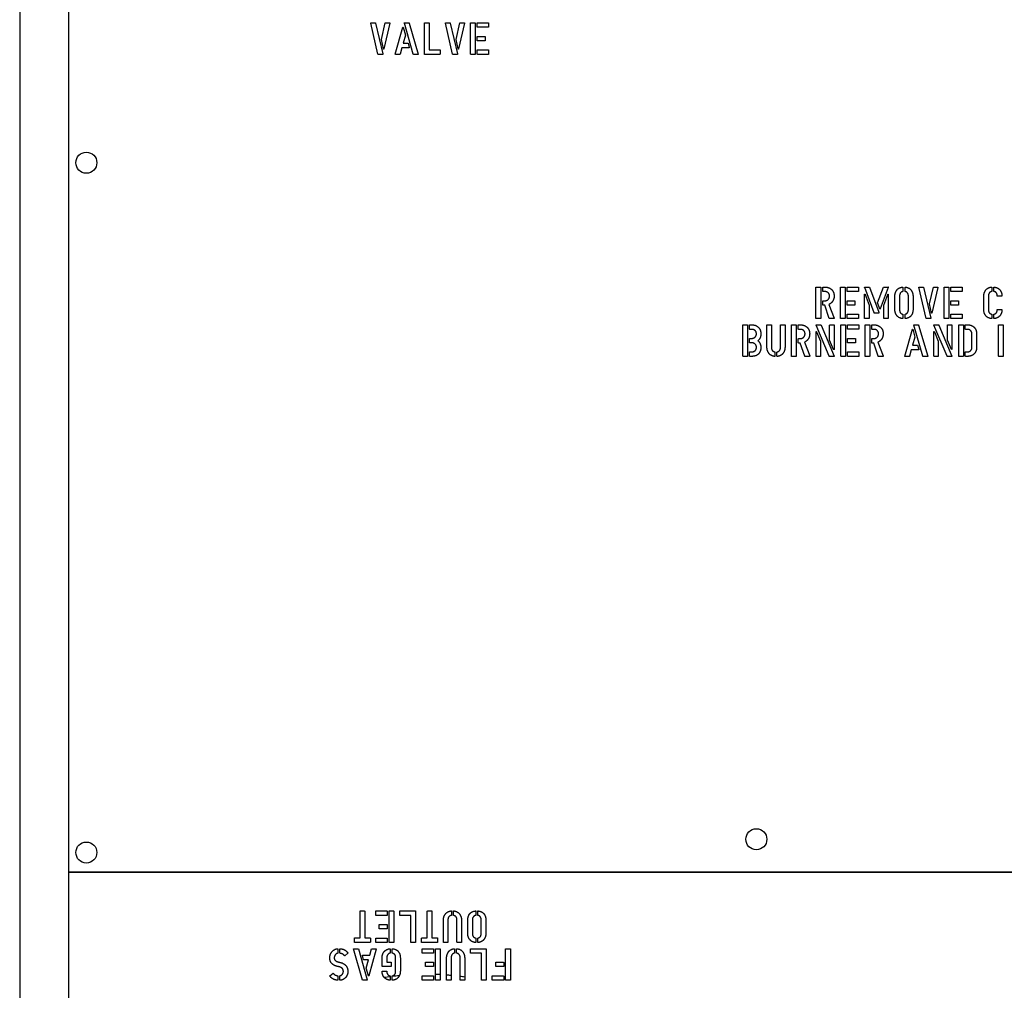
# Model space of a CAD drawing. Units: inches. Extents: x 8 to 441, y 8 to 282.
# Drawn here: x 137 to 145, y 218 to 225 of the extents above; entities that cross this region are included whole.
import ezdxf

# ---------------------------------------------------------------- set-up
doc = ezdxf.new("R2010")
doc.units = ezdxf.units.IN
doc.header["$LTSCALE"] = 26.315789
doc.header["$MEASUREMENT"] = 0
doc.layers.add('Visible (ANSI)', color=7, linetype='Continuous', lineweight=25)

msp = doc.modelspace()

# ---------------------------------------------------------------- linework, layer by layer
at = {"layer": 'Visible (ANSI)'}
for p, q in [((137.1877, 226.1034), (137.1877, 208.1034)), ((137.5627, 218.687), (137.5627, 225.5309)), ((139.9149, 224.912), (139.8606, 225.1488)), ((139.861, 225.1505), (139.8953, 225.1505)), ((139.8964, 225.1491), (139.9512, 224.9132)), ((139.9416, 225.0233), (139.9707, 225.1496)), ((140.0053, 225.1485), (139.9598, 224.952)), ((139.9718, 225.1505), (140.0029, 225.1505)), ((140.0467, 224.9126), (140.1047, 225.1173)), ((140.1074, 225.1173), (140.1239, 225.0577)), ((140.1835, 224.912), (140.116, 225.1478)), ((140.1171, 225.1505), (140.1503, 225.1505)), ((140.1517, 225.1491), (140.2216, 224.9123)), ((140.2681, 224.9126), (140.2681, 225.1482)), ((140.2701, 225.1505), (140.3017, 225.1505)), ((140.3038, 225.1488), (140.3038, 224.9455)), ((140.4836, 224.912), (140.4293, 225.1488)), ((140.4296, 225.1505), (140.464, 225.1505)), ((140.4651, 225.1491), (140.5199, 224.9132)), ((140.5103, 225.0233), (140.5394, 225.1496)), ((140.574, 225.1485), (140.5285, 224.952)), ((140.5405, 225.1505), (140.5716, 225.1505)), ((140.6203, 224.9126), (140.6203, 225.1482)), ((140.6224, 225.1505), (140.654, 225.1505)), ((140.6561, 225.1488), (140.6561, 224.9129)), ((140.6711, 225.1191), (140.6711, 225.1482)), ((140.6731, 225.1505), (140.755, 225.1505)), ((140.7558, 225.1167), (140.6731, 225.1167)), ((140.7576, 225.1485), (140.7576, 225.1188)), ((139.9569, 224.952), (139.9416, 225.0233)), ((140.1239, 225.0577), (140.1068, 224.9962)), ((140.5256, 224.952), (140.5103, 225.0233)), ((140.6711, 225.0155), (140.6711, 225.0446)), ((140.6731, 225.047), (140.7283, 225.047)), ((140.7291, 225.0132), (140.6731, 225.0132)), ((140.7307, 225.0449), (140.7307, 225.0152)), ((140.0961, 224.9603), (140.0831, 224.9112)), ((140.1517, 224.9603), (140.0961, 224.9603)), ((140.1068, 224.9962), (140.1427, 224.9962)), ((140.1438, 224.9956), (140.1527, 224.9616)), ((140.3038, 224.9455), (140.3854, 224.9455)), ((140.3878, 224.9431), (140.3878, 224.9129)), ((140.6711, 224.9129), (140.6711, 224.9422)), ((140.6731, 224.9445), (140.755, 224.9445)), ((140.7576, 224.9425), (140.7576, 224.9126)), ((139.9501, 224.9105), (139.9161, 224.9105)), ((140.0817, 224.9105), (140.0491, 224.9105)), ((140.2213, 224.9105), (140.1846, 224.9105)), ((140.3854, 224.9105), (140.2704, 224.9105)), ((140.5188, 224.9105), (140.4848, 224.9105)), ((140.6535, 224.9105), (140.6227, 224.9105)), ((140.7558, 224.9105), (140.6731, 224.9105)), ((143.2516, 223.1394), (143.2832, 223.1394)), ((143.2853, 223.1377), (143.2853, 222.9018)), ((143.3035, 223.1394), (143.3171, 223.1394)), ((143.4382, 223.1394), (143.4698, 223.1394)), ((143.4719, 223.1377), (143.4719, 222.9018)), ((143.4889, 223.1394), (143.5708, 223.1394)), ((143.5734, 223.1374), (143.5734, 223.1076)), ((143.6216, 223.1394), (143.6556, 223.1394)), ((143.6576, 223.138), (143.7289, 222.9472)), ((143.719, 223.0205), (143.7632, 223.1377)), ((143.8002, 223.1374), (143.7389, 222.9736)), ((143.7645, 223.1394), (143.7988, 223.1394)), ((143.9114, 223.1374), (143.9114, 223.1075)), ((143.9272, 223.1075), (143.9272, 223.1374)), ((144.0874, 222.9008), (144.0331, 223.1377)), ((144.0334, 223.1394), (144.0677, 223.1394)), ((144.0688, 223.138), (144.1237, 222.9021)), ((144.1141, 223.0122), (144.1432, 223.1385)), ((144.1778, 223.1374), (144.1323, 222.9408)), ((144.1443, 223.1394), (144.1754, 223.1394)), ((144.2262, 223.1394), (144.2578, 223.1394)), ((144.2598, 223.1377), (144.2598, 222.9018)), ((144.2769, 223.1394), (144.3588, 223.1394)), ((144.3613, 223.1374), (144.3613, 223.1077)), ((144.5879, 223.1374), (144.5879, 223.1075)), ((144.6037, 223.1077), (144.6037, 223.1374)), ((143.2496, 222.9015), (143.2496, 223.137)), ((143.3009, 223.1075), (143.3009, 223.137)), ((143.3168, 223.1051), (143.3035, 223.1051)), ((143.4361, 222.9015), (143.4361, 223.137)), ((143.4869, 223.108), (143.4869, 223.137)), ((143.5716, 223.1056), (143.4889, 223.1056)), ((143.6198, 222.9015), (143.6198, 223.0828)), ((143.6926, 222.9426), (143.6202, 223.137)), ((143.6233, 223.0839), (143.6548, 223.0009)), ((143.7653, 223.0009), (143.7968, 223.0839)), ((143.8002, 223.0828), (143.8002, 222.9015)), ((143.85, 222.9718), (143.85, 223.067)), ((143.8858, 223.0687), (143.8858, 222.9701)), ((143.953, 222.9701), (143.953, 223.0688)), ((143.9885, 223.067), (143.9885, 222.9718)), ((144.2241, 222.9015), (144.2241, 223.1371)), ((144.2749, 223.108), (144.2749, 223.1371)), ((144.3596, 223.1056), (144.2769, 223.1056)), ((144.5266, 222.9718), (144.5266, 223.067)), ((144.5623, 223.0688), (144.5623, 222.9701)), ((144.663, 223.0702), (144.6319, 223.0702)), ((143.3009, 223.003), (143.3009, 223.0325)), ((143.3035, 223.0349), (143.3168, 223.0349)), ((143.3161, 223.0006), (143.3035, 223.0006)), ((143.3501, 222.9008), (143.3161, 223.0006)), ((143.3481, 223.0072), (143.3877, 222.9029)), ((143.4869, 223.0044), (143.4869, 223.0335)), ((143.4889, 223.0359), (143.5441, 223.0359)), ((143.5449, 223.002), (143.4889, 223.002)), ((143.5465, 223.0338), (143.5465, 223.0041)), ((143.6548, 223.0009), (143.6548, 222.9018)), ((143.7368, 222.9736), (143.719, 223.0205)), ((143.7653, 222.9018), (143.7653, 223.0009)), ((144.1294, 222.9408), (144.1141, 223.0122)), ((144.2749, 223.0044), (144.2749, 223.0335)), ((144.2769, 223.0359), (144.3321, 223.0359)), ((144.3329, 223.002), (144.2769, 223.002)), ((144.3345, 223.0338), (144.3345, 223.0041)), ((143.4869, 222.9018), (143.4869, 222.931)), ((143.4889, 222.9334), (143.5708, 222.9334)), ((143.5734, 222.9314), (143.5734, 222.9015)), ((143.7261, 222.9413), (143.6935, 222.9413)), ((143.7289, 222.9472), (143.7278, 222.9434)), ((143.9114, 222.9314), (143.9114, 222.9015)), ((143.9272, 222.9015), (143.9272, 222.9314)), ((144.2749, 222.9018), (144.2749, 222.9311)), ((144.2769, 222.9334), (144.3588, 222.9334)), ((144.3613, 222.9314), (144.3613, 222.9015)), ((144.5879, 222.9314), (144.5879, 222.9015)), ((144.6037, 222.9015), (144.6037, 222.9315)), ((144.6319, 222.9693), (144.663, 222.9693)), ((142.6932, 222.614), (142.6932, 222.8496)), ((142.6953, 222.852), (142.7269, 222.852)), ((142.7289, 222.8502), (142.7289, 222.6143)), ((142.744, 222.8194), (142.744, 222.8499)), ((142.746, 222.852), (142.7607, 222.852)), ((142.876, 222.6844), (142.876, 222.8499)), ((142.878, 222.852), (142.9082, 222.852)), ((142.9103, 222.8499), (142.9103, 222.6826)), ((142.9795, 222.6826), (142.9795, 222.8499)), ((142.9816, 222.852), (143.0118, 222.852)), ((143.0138, 222.8499), (143.0138, 222.6844)), ((143.0633, 222.614), (143.0633, 222.8496)), ((143.0654, 222.852), (143.097, 222.852)), ((143.0991, 222.8502), (143.0991, 222.6143)), ((143.1147, 222.82), (143.1147, 222.8496)), ((143.1172, 222.852), (143.1308, 222.852)), ((143.3504, 222.6134), (143.2504, 222.8496)), ((143.2518, 222.852), (143.2856, 222.852)), ((143.2828, 222.8994), (143.2519, 222.8994)), ((143.2877, 222.8505), (143.3879, 222.614)), ((143.3857, 222.8994), (143.3514, 222.8994)), ((143.3536, 222.7361), (143.3536, 222.8493)), ((143.356, 222.852), (143.3847, 222.852)), ((143.3871, 222.8499), (143.3871, 222.6659)), ((143.4693, 222.8994), (143.4385, 222.8994)), ((143.4393, 222.614), (143.4393, 222.8496)), ((143.4413, 222.852), (143.473, 222.852)), ((143.475, 222.8502), (143.475, 222.6143)), ((143.5716, 222.8994), (143.4889, 222.8994)), ((143.49, 222.8205), (143.49, 222.8496)), ((143.4921, 222.852), (143.574, 222.852)), ((143.5765, 222.8499), (143.5765, 222.8202)), ((143.6524, 222.8994), (143.6222, 222.8994)), ((143.6229, 222.614), (143.6228, 222.8496)), ((143.6249, 222.852), (143.6565, 222.852)), ((143.6586, 222.8502), (143.6586, 222.6144)), ((143.6742, 222.82), (143.6742, 222.8496)), ((143.6768, 222.852), (143.6904, 222.852)), ((143.7979, 222.8994), (143.7677, 222.8994)), ((144.0621, 222.6134), (143.9945, 222.8493)), ((143.9957, 222.852), (144.0289, 222.852)), ((144.0303, 222.8506), (144.1002, 222.6137)), ((144.1226, 222.8994), (144.0886, 222.8994)), ((144.2472, 222.6134), (144.1471, 222.8496)), ((144.1485, 222.852), (144.1824, 222.852)), ((144.1844, 222.8506), (144.2847, 222.614)), ((144.2573, 222.8994), (144.2265, 222.8994)), ((144.2504, 222.7361), (144.2504, 222.8493)), ((144.2527, 222.852), (144.2815, 222.852)), ((144.3596, 222.8994), (144.2769, 222.8994)), ((144.2839, 222.8499), (144.2839, 222.6659)), ((144.3361, 222.614), (144.336, 222.8496)), ((144.3381, 222.852), (144.3697, 222.852)), ((144.3718, 222.8503), (144.3718, 222.6144)), ((144.3854, 222.8202), (144.3854, 222.8496)), ((144.3879, 222.852), (144.4032, 222.852)), ((144.6393, 222.6141), (144.6393, 222.8496)), ((144.6413, 222.852), (144.673, 222.852)), ((144.675, 222.8503), (144.675, 222.6144)), ((142.7601, 222.8173), (142.7463, 222.8173)), ((143.1305, 222.8177), (143.1172, 222.8177)), ((143.2504, 222.614), (143.2504, 222.7982)), ((143.2538, 222.7992), (143.284, 222.7279)), ((143.5748, 222.8181), (143.4921, 222.8181)), ((143.69, 222.8177), (143.6768, 222.8177)), ((143.9253, 222.614), (143.9833, 222.8188)), ((143.986, 222.8188), (144.0025, 222.7592)), ((144.1471, 222.614), (144.1471, 222.7982)), ((144.1506, 222.7992), (144.1808, 222.7279)), ((144.4012, 222.8177), (144.3879, 222.8177)), ((144.4366, 222.6803), (144.4369, 222.7835)), ((144.4722, 222.7842), (144.4722, 222.6806)), ((142.744, 222.7176), (142.744, 222.7463)), ((142.7463, 222.7487), (142.7601, 222.7487)), ((142.7598, 222.7152), (142.7463, 222.7152)), ((143.1147, 222.7155), (143.1147, 222.7451)), ((143.1172, 222.7475), (143.1305, 222.7475)), ((143.1299, 222.7132), (143.1172, 222.7132)), ((143.1639, 222.6134), (143.1299, 222.7132)), ((143.1618, 222.7198), (143.2015, 222.6154)), ((143.284, 222.7279), (143.284, 222.6147)), ((143.3838, 222.6648), (143.3536, 222.7361)), ((143.49, 222.717), (143.49, 222.746)), ((143.4921, 222.7484), (143.5473, 222.7484)), ((143.5481, 222.7146), (143.4921, 222.7146)), ((143.5496, 222.7464), (143.5496, 222.7166)), ((143.6742, 222.7155), (143.6742, 222.7451)), ((143.6768, 222.7475), (143.69, 222.7475)), ((143.6894, 222.7132), (143.6768, 222.7132)), ((143.7234, 222.6134), (143.6894, 222.7132)), ((143.7213, 222.7198), (143.761, 222.6155)), ((144.0025, 222.7592), (143.9854, 222.6977)), ((143.9854, 222.6977), (144.0213, 222.6977)), ((144.0224, 222.697), (144.0312, 222.6631)), ((144.1808, 222.7279), (144.1808, 222.6147)), ((144.2806, 222.6648), (144.2504, 222.7361)), ((142.744, 222.6143), (142.744, 222.6442)), ((142.7463, 222.6466), (142.7598, 222.6466)), ((142.9373, 222.6439), (142.9373, 222.6137)), ((142.9525, 222.6137), (142.9525, 222.6439)), ((143.49, 222.6143), (143.49, 222.6436)), ((143.4921, 222.646), (143.574, 222.646)), ((143.5765, 222.6439), (143.5765, 222.614)), ((143.9746, 222.6618), (143.9617, 222.6126)), ((144.0303, 222.6618), (143.9746, 222.6618)), ((144.3854, 222.6144), (144.3854, 222.6439)), ((144.3879, 222.6463), (144.4012, 222.6463)), ((142.7264, 222.612), (142.6956, 222.612)), ((142.7618, 222.612), (142.7463, 222.612)), ((143.0965, 222.612), (143.0657, 222.612)), ((143.1995, 222.612), (143.1651, 222.612)), ((143.2815, 222.612), (143.2527, 222.612)), ((143.3862, 222.612), (143.3515, 222.612)), ((143.4725, 222.612), (143.4417, 222.612)), ((143.5748, 222.612), (143.4921, 222.612)), ((143.6561, 222.612), (143.6252, 222.612)), ((143.759, 222.612), (143.7247, 222.612)), ((143.9602, 222.612), (143.9277, 222.612)), ((144.0998, 222.612), (144.0632, 222.612)), ((144.1783, 222.612), (144.1495, 222.612)), ((144.2829, 222.612), (144.2483, 222.612)), ((144.3693, 222.612), (144.3384, 222.612)), ((144.4032, 222.612), (144.3879, 222.612)), ((144.6725, 222.612), (144.6417, 222.612)), ((146.4181, 218.6872), (137.5627, 218.687)), ((137.5627, 218.687), (146.4181, 218.687)), ((137.5627, 208.3359), (137.5627, 218.687)), ((138.49, 218.687), (138.49, 218.687)), ((139.4534, 218.687), (139.4535, 218.6871)), ((141.8127, 218.687), (141.8127, 218.6871)), ((139.7787, 218.1856), (139.7787, 218.3889)), ((139.7812, 218.3913), (139.8121, 218.3913)), ((139.8145, 218.3893), (139.8145, 218.1856)), ((139.8982, 218.3594), (139.8982, 218.3893)), ((139.9, 218.3913), (139.9827, 218.3913)), ((139.9827, 218.3573), (139.9008, 218.3573)), ((139.9847, 218.3889), (139.9847, 218.3597)), ((139.9997, 218.1531), (139.9997, 218.3889)), ((140.0023, 218.3913), (140.0331, 218.3913)), ((140.0355, 218.3893), (140.0355, 218.1537)), ((140.0818, 218.3588), (140.0818, 218.3889)), ((140.0842, 218.3913), (140.1991, 218.3913)), ((140.1658, 218.3564), (140.0842, 218.3564)), ((140.1658, 218.1531), (140.1658, 218.3564)), ((140.2015, 218.3893), (140.2015, 218.1537)), ((140.2905, 218.1856), (140.2905, 218.3889)), ((140.293, 218.3913), (140.3239, 218.3913)), ((140.3262, 218.3893), (140.3262, 218.1856)), ((140.4745, 218.3896), (140.4745, 218.3594)), ((140.4897, 218.3594), (140.4897, 218.3896)), ((140.6597, 218.3893), (140.6597, 218.3594)), ((140.6755, 218.3594), (140.6755, 218.3893)), ((139.9251, 218.2569), (139.9251, 218.2867)), ((139.9267, 218.2887), (139.9827, 218.2887)), ((139.9847, 218.2863), (139.9847, 218.2572)), ((140.4132, 218.1534), (140.4132, 218.3189)), ((140.4475, 218.3206), (140.4475, 218.1534)), ((140.5167, 218.1534), (140.5167, 218.3206)), ((140.5511, 218.3189), (140.5511, 218.1534)), ((140.5983, 218.2237), (140.5983, 218.3189)), ((140.6339, 218.3206), (140.6339, 218.222)), ((140.7011, 218.222), (140.7011, 218.3206)), ((140.7368, 218.3189), (140.7368, 218.2237)), ((139.9827, 218.2549), (139.9275, 218.2549)), ((139.7359, 218.1531), (139.7359, 218.1831)), ((139.8549, 218.1513), (139.7379, 218.1513)), ((139.7384, 218.1856), (139.7787, 218.1856)), ((139.8145, 218.1856), (139.8546, 218.1856)), ((139.857, 218.1836), (139.857, 218.1537)), ((139.8982, 218.1534), (139.8982, 218.1831)), ((139.9, 218.1852), (139.9827, 218.1852)), ((139.9827, 218.1513), (139.9008, 218.1513)), ((139.9847, 218.1828), (139.9847, 218.1537)), ((140.0334, 218.1513), (140.0018, 218.1513)), ((140.1994, 218.1513), (140.1678, 218.1513)), ((140.2477, 218.1531), (140.2477, 218.1831)), ((140.3667, 218.1513), (140.2497, 218.1513)), ((140.2502, 218.1856), (140.2905, 218.1856)), ((140.3262, 218.1856), (140.3664, 218.1856)), ((140.3688, 218.1836), (140.3688, 218.1537)), ((140.4454, 218.1513), (140.4152, 218.1513)), ((140.549, 218.1513), (140.5188, 218.1513)), ((140.6597, 218.1833), (140.6597, 218.1534)), ((140.6755, 218.1534), (140.6755, 218.1833)), ((139.6095, 218.1028), (139.6095, 218.0716)), ((139.6259, 218.0716), (139.6259, 218.1028)), ((139.686, 218.0696), (139.662, 218.0504)), ((139.7976, 217.8653), (139.7277, 218.1021)), ((139.728, 218.1039), (139.7647, 218.1039)), ((139.7658, 218.1025), (139.8333, 217.8666)), ((139.8055, 218.0188), (139.7967, 218.0528)), ((139.7976, 218.0541), (139.8533, 218.0541)), ((139.9026, 218.1018), (139.8446, 217.8971)), ((139.8533, 218.0541), (139.8662, 218.1032)), ((139.8677, 218.1039), (139.9002, 218.1039)), ((140.0084, 218.1018), (140.0084, 218.0719)), ((140.0242, 218.0719), (140.0242, 218.1018)), ((140.2507, 218.0719), (140.2507, 218.1018)), ((140.2525, 218.1039), (140.3352, 218.1039)), ((140.3352, 218.0699), (140.2533, 218.0699)), ((140.3372, 218.1015), (140.3372, 218.0723)), ((140.3522, 217.8656), (140.3522, 218.1015)), ((140.3548, 218.1039), (140.3856, 218.1039)), ((140.388, 218.1018), (140.388, 217.8663)), ((140.4988, 218.1021), (140.4988, 218.0719)), ((140.514, 218.0719), (140.514, 218.1021)), ((140.6196, 218.0713), (140.6196, 218.1015)), ((140.622, 218.1039), (140.7369, 218.1039)), ((140.7035, 218.0689), (140.622, 218.0689)), ((140.7035, 217.8656), (140.7035, 218.0689)), ((140.7393, 218.1018), (140.7393, 217.8663)), ((140.8871, 217.8656), (140.8871, 218.1015)), ((140.8896, 218.1039), (140.9205, 218.1039)), ((140.9228, 218.1018), (140.9228, 217.8663)), ((139.8425, 218.0182), (139.8066, 218.0182)), ((139.8254, 217.9567), (139.8425, 218.0182)), ((139.947, 217.9712), (139.947, 218.0362)), ((140.0142, 217.9692), (139.9488, 217.9692)), ((139.9826, 218.0357), (139.9826, 218.0017)), ((139.9826, 218.0017), (140.0142, 218.0017)), ((140.0163, 217.9997), (140.0163, 217.9712)), ((140.0498, 217.9346), (140.0498, 218.0332)), ((140.0855, 218.0315), (140.0855, 217.9363)), ((140.2776, 217.9695), (140.2776, 217.9992)), ((140.2792, 218.0013), (140.3352, 218.0013)), ((140.3352, 217.9674), (140.28, 217.9674)), ((140.3372, 217.9989), (140.3372, 217.9698)), ((140.4375, 217.8659), (140.4375, 218.0315)), ((140.4718, 218.0332), (140.4718, 217.8659)), ((140.541, 217.8659), (140.541, 218.0332)), ((140.5753, 218.0315), (140.5753, 217.8659)), ((140.8125, 217.9695), (140.8125, 217.9992)), ((140.8141, 218.0013), (140.87, 218.0013)), ((140.87, 217.9674), (140.8148, 217.9674)), ((140.8721, 217.9989), (140.8721, 217.9698)), ((139.5491, 217.8974), (139.5728, 217.9173)), ((139.6092, 217.8953), (139.6092, 217.8648)), ((139.6246, 217.8653), (139.6246, 217.8968)), ((139.8419, 217.8971), (139.8254, 217.9567)), ((139.9491, 217.9331), (139.9802, 217.9331)), ((140.0084, 217.8957), (140.0084, 217.8659)), ((140.0242, 217.8659), (140.0242, 217.8958)), ((140.2507, 217.8659), (140.2507, 217.8957)), ((140.2525, 217.8977), (140.3352, 217.8977)), ((140.3372, 217.8953), (140.3372, 217.8663)), ((140.7856, 217.8659), (140.7856, 217.8957)), ((140.7873, 217.8977), (140.87, 217.8977)), ((140.8721, 217.8953), (140.8721, 217.8663)), ((139.8322, 217.8639), (139.799, 217.8639)), ((140.3352, 217.8639), (140.2533, 217.8639)), ((140.3859, 217.8639), (140.3543, 217.8639)), ((140.4697, 217.8639), (140.4395, 217.8639)), ((140.5733, 217.8639), (140.5431, 217.8639)), ((140.7372, 217.8639), (140.7056, 217.8639)), ((140.87, 217.8639), (140.7881, 217.8639)), ((140.9208, 217.8639), (140.8892, 217.8639))]:
    msp.add_line(p, q, dxfattribs=at)
for centre in [(137.6953, 224.0859), (142.7956, 218.9371), (137.6953, 218.8359)]:
    msp.add_circle(centre, 0.08, dxfattribs=at)
for start, end in [(95.87307, 97.42847), (86.98434, 88.00896), (84.57711, 85.56363), (81.58832, 82.58064), (97.88548, 99.16765), (77.77222, 77.84193)]:
    msp.add_arc((140.2828, 215.9093), 2, start, end, dxfattribs=at)
for points in [[(139.8606, 225.1488), (139.86, 225.1505), (139.861, 225.1505)], [(139.8953, 225.1505), (139.8956, 225.1502), (139.8964, 225.1491)], [(139.9707, 225.1496), (139.9715, 225.1505), (139.9718, 225.1505)], [(140.0029, 225.1505), (140.0053, 225.1505), (140.0053, 225.1485)], [(140.1047, 225.1173), (140.1051, 225.1183), (140.106, 225.1183)], [(140.106, 225.1183), (140.1071, 225.1183), (140.1074, 225.1173)], [(140.116, 225.1478), (140.1153, 225.1505), (140.1171, 225.1505)], [(140.1503, 225.1505), (140.1509, 225.1505), (140.1517, 225.1491)], [(140.2681, 225.1482), (140.2681, 225.1505), (140.2701, 225.1505)], [(140.3017, 225.1505), (140.3038, 225.1505), (140.3038, 225.1488)], [(140.4293, 225.1488), (140.4287, 225.1505), (140.4296, 225.1505)], [(140.464, 225.1505), (140.4643, 225.1502), (140.4651, 225.1491)], [(140.5394, 225.1496), (140.5402, 225.1505), (140.5405, 225.1505)], [(140.5716, 225.1505), (140.574, 225.1505), (140.574, 225.1485)], [(140.6203, 225.1482), (140.6203, 225.1505), (140.6224, 225.1505)], [(140.654, 225.1505), (140.6561, 225.1505), (140.6561, 225.1488)], [(140.6711, 225.1482), (140.6711, 225.1505), (140.6731, 225.1505)], [(140.6731, 225.1167), (140.6711, 225.1167), (140.6711, 225.1191)], [(140.755, 225.1505), (140.7576, 225.1505), (140.7576, 225.1485)], [(140.7576, 225.1188), (140.7576, 225.1167), (140.7558, 225.1167)], [(140.6711, 225.0446), (140.6711, 225.047), (140.6731, 225.047)], [(140.6731, 225.0132), (140.6711, 225.0132), (140.6711, 225.0155)], [(140.7283, 225.047), (140.7307, 225.047), (140.7307, 225.0449)], [(140.7307, 225.0152), (140.7307, 225.0132), (140.7291, 225.0132)], [(139.9583, 224.951), (139.9574, 224.951), (139.9569, 224.952)], [(139.9598, 224.952), (139.9595, 224.951), (139.9583, 224.951)], [(140.1427, 224.9962), (140.143, 224.9962), (140.1438, 224.9956)], [(140.1527, 224.9616), (140.153, 224.9603), (140.1517, 224.9603)], [(140.3854, 224.9455), (140.3878, 224.9455), (140.3878, 224.9431)], [(140.527, 224.951), (140.5261, 224.951), (140.5256, 224.952)], [(140.5285, 224.952), (140.5282, 224.951), (140.527, 224.951)], [(140.6711, 224.9422), (140.6711, 224.9445), (140.6731, 224.9445)], [(140.755, 224.9445), (140.7576, 224.9445), (140.7576, 224.9425)], [(139.9161, 224.9105), (139.9155, 224.9105), (139.9149, 224.912)], [(139.9512, 224.9132), (139.9522, 224.9105), (139.9501, 224.9105)], [(140.0491, 224.9105), (140.0467, 224.9105), (140.0467, 224.9126)], [(140.0831, 224.9112), (140.0828, 224.9105), (140.0817, 224.9105)], [(140.1846, 224.9105), (140.1843, 224.9109), (140.1835, 224.912)], [(140.2216, 224.9123), (140.2219, 224.9105), (140.2213, 224.9105)], [(140.2704, 224.9105), (140.2681, 224.9105), (140.2681, 224.9126)], [(140.3878, 224.9129), (140.3878, 224.9105), (140.3854, 224.9105)], [(140.4848, 224.9105), (140.4842, 224.9105), (140.4836, 224.912)], [(140.5199, 224.9132), (140.5209, 224.9105), (140.5188, 224.9105)], [(140.6227, 224.9105), (140.6203, 224.9105), (140.6203, 224.9126)], [(140.6561, 224.9129), (140.6561, 224.9105), (140.6535, 224.9105)], [(140.6731, 224.9105), (140.6711, 224.9105), (140.6711, 224.9129)], [(140.7576, 224.9126), (140.7576, 224.9105), (140.7558, 224.9105)], [(143.2496, 223.137), (143.2496, 223.1394), (143.2516, 223.1394)], [(143.2832, 223.1394), (143.2853, 223.1394), (143.2853, 223.1377)], [(143.3009, 223.137), (143.3009, 223.1394), (143.3035, 223.1394)], [(143.3171, 223.1394), (143.347, 223.1394), (143.3669, 223.122)], [(143.4361, 223.137), (143.4361, 223.1394), (143.4382, 223.1394)], [(143.4698, 223.1394), (143.4719, 223.1394), (143.4719, 223.1377)], [(143.4869, 223.137), (143.4869, 223.1394), (143.4889, 223.1394)], [(143.5708, 223.1394), (143.5734, 223.1394), (143.5734, 223.1374)], [(143.6202, 223.137), (143.6192, 223.1394), (143.6216, 223.1394)], [(143.6556, 223.1394), (143.6568, 223.1394), (143.6576, 223.138)], [(143.7632, 223.1377), (143.7636, 223.1394), (143.7645, 223.1394)], [(143.7988, 223.1394), (143.8009, 223.1394), (143.8002, 223.1374)], [(143.85, 223.067), (143.85, 223.098), (143.8802, 223.1359), (143.909, 223.1394)], [(143.909, 223.1394), (143.9114, 223.1397), (143.9114, 223.1374)], [(143.9272, 223.1374), (143.9272, 223.1397), (143.9296, 223.1394)], [(143.9296, 223.1394), (143.9583, 223.1359), (143.9885, 223.098), (143.9885, 223.067)], [(144.0331, 223.1377), (144.0325, 223.1394), (144.0334, 223.1394)], [(144.0677, 223.1394), (144.0681, 223.1391), (144.0688, 223.138)], [(144.1432, 223.1385), (144.1439, 223.1394), (144.1443, 223.1394)], [(144.1754, 223.1394), (144.1778, 223.1394), (144.1778, 223.1374)], [(144.2241, 223.1371), (144.2241, 223.1394), (144.2262, 223.1394)], [(144.2578, 223.1394), (144.2598, 223.1394), (144.2598, 223.1377)], [(144.2749, 223.1371), (144.2749, 223.1394), (144.2769, 223.1394)], [(144.3588, 223.1394), (144.3613, 223.1394), (144.3613, 223.1374)], [(144.5266, 223.067), (144.5266, 223.098), (144.5568, 223.136), (144.5855, 223.1394)], [(144.5855, 223.1394), (144.5879, 223.1398), (144.5879, 223.1374)], [(144.6037, 223.1374), (144.6037, 223.1398), (144.6061, 223.1394)], [(144.6061, 223.1394), (144.6349, 223.136), (144.6507, 223.1165)], [(143.3035, 223.1051), (143.3009, 223.1051), (143.3009, 223.1075)], [(143.3525, 223.071), (143.3525, 223.0853), (143.3332, 223.1051), (143.3168, 223.1051)], [(143.3168, 223.0349), (143.3323, 223.0349), (143.3525, 223.0561), (143.3525, 223.071)], [(143.3669, 223.122), (143.3877, 223.103), (143.3877, 223.0719)], [(143.3877, 223.0719), (143.3877, 223.0483), (143.3757, 223.0305)], [(143.4889, 223.1056), (143.4869, 223.1056), (143.4869, 223.108)], [(143.5734, 223.1076), (143.5734, 223.1056), (143.5716, 223.1056)], [(143.6198, 223.0828), (143.6198, 223.0853), (143.6213, 223.0857)], [(143.6213, 223.0857), (143.6225, 223.0857), (143.6233, 223.0839)], [(143.7968, 223.0839), (143.7975, 223.0857), (143.7988, 223.0857)], [(143.7988, 223.0857), (143.8002, 223.0853), (143.8002, 223.0828)], [(143.909, 223.1051), (143.8858, 223.0996), (143.8858, 223.0687)], [(143.9114, 223.1075), (143.9114, 223.1057), (143.909, 223.1051)], [(143.9296, 223.1051), (143.9272, 223.1057), (143.9272, 223.1075)], [(143.953, 223.0688), (143.953, 223.0996), (143.9296, 223.1051)], [(144.2769, 223.1056), (144.2749, 223.1056), (144.2749, 223.108)], [(144.3613, 223.1077), (144.3613, 223.1056), (144.3596, 223.1056)], [(144.5855, 223.1051), (144.5623, 223.0996), (144.5623, 223.0688)], [(144.5879, 223.1075), (144.5879, 223.1058), (144.5855, 223.1051)], [(144.6061, 223.1053), (144.6037, 223.1056), (144.6037, 223.1077)], [(144.6295, 223.0722), (144.6287, 223.1005), (144.6061, 223.1053)], [(144.6319, 223.0702), (144.6295, 223.0702), (144.6295, 223.0722)], [(144.6507, 223.1165), (144.6651, 223.0985), (144.6651, 223.0722)], [(144.6651, 223.0722), (144.6651, 223.0702), (144.663, 223.0702)], [(143.3009, 223.0325), (143.3009, 223.0349), (143.3035, 223.0349)], [(143.3035, 223.0006), (143.3009, 223.0006), (143.3009, 223.003)], [(143.3757, 223.0305), (143.3655, 223.0151), (143.3481, 223.0072)], [(143.4869, 223.0335), (143.4869, 223.0359), (143.4889, 223.0359)], [(143.4889, 223.002), (143.4869, 223.002), (143.4869, 223.0044)], [(143.5441, 223.0359), (143.5465, 223.0359), (143.5465, 223.0338)], [(143.5465, 223.0041), (143.5465, 223.002), (143.5449, 223.002)], [(144.2749, 223.0335), (144.2749, 223.0359), (144.2769, 223.0359)], [(144.2769, 223.002), (144.2749, 223.002), (144.2749, 223.0044)], [(144.3321, 223.0359), (144.3345, 223.0359), (144.3345, 223.0338)], [(144.3345, 223.0041), (144.3345, 223.002), (144.3329, 223.002)], [(143.4869, 222.931), (143.4869, 222.9334), (143.4889, 222.9334)], [(143.5708, 222.9334), (143.5734, 222.9334), (143.5734, 222.9314)], [(143.6935, 222.9413), (143.6932, 222.9416), (143.6926, 222.9426)], [(143.7278, 222.9434), (143.7272, 222.9413), (143.7261, 222.9413)], [(143.7389, 222.9736), (143.7378, 222.9707), (143.7368, 222.9736)], [(143.909, 222.8994), (143.85, 222.9073), (143.85, 222.9718)], [(143.8858, 222.9701), (143.8858, 222.9388), (143.909, 222.9337)], [(143.909, 222.9337), (143.9114, 222.9331), (143.9114, 222.9314)], [(143.9272, 222.9314), (143.9272, 222.9331), (143.9296, 222.9337)], [(143.9885, 222.9718), (143.9885, 222.9073), (143.9296, 222.8994)], [(143.9296, 222.9337), (143.953, 222.9388), (143.953, 222.9701)], [(144.1308, 222.9399), (144.1299, 222.9399), (144.1294, 222.9408)], [(144.1323, 222.9408), (144.1319, 222.9399), (144.1308, 222.9399)], [(144.2749, 222.9311), (144.2749, 222.9334), (144.2769, 222.9334)], [(144.3588, 222.9334), (144.3613, 222.9334), (144.3613, 222.9314)], [(144.5855, 222.8994), (144.5266, 222.9073), (144.5266, 222.9718)], [(144.5623, 222.9701), (144.5623, 222.9388), (144.5855, 222.9337)], [(144.5855, 222.9337), (144.5879, 222.9331), (144.5879, 222.9314)], [(144.6037, 222.9315), (144.6037, 222.9336), (144.6061, 222.9339)], [(144.6061, 222.9339), (144.6287, 222.9386), (144.6295, 222.9673)], [(144.6507, 222.9225), (144.6349, 222.9029), (144.6061, 222.8994)], [(144.6295, 222.9673), (144.6295, 222.9693), (144.6319, 222.9693)], [(144.6651, 222.9673), (144.6651, 222.9409), (144.6507, 222.9225)], [(144.663, 222.9693), (144.6651, 222.9693), (144.6651, 222.9673)], [(142.6932, 222.8496), (142.6932, 222.852), (142.6953, 222.852)], [(142.7269, 222.852), (142.7289, 222.852), (142.7289, 222.8502)], [(142.744, 222.8499), (142.744, 222.852), (142.746, 222.852)], [(142.7607, 222.852), (142.7923, 222.852), (142.83, 222.8142), (142.83, 222.7837)], [(142.876, 222.8499), (142.876, 222.852), (142.878, 222.852)], [(142.9082, 222.852), (142.9103, 222.852), (142.9103, 222.8499)], [(142.9795, 222.8499), (142.9795, 222.852), (142.9816, 222.852)], [(143.0118, 222.852), (143.0138, 222.852), (143.0138, 222.8499)], [(143.0633, 222.8496), (143.0633, 222.852), (143.0654, 222.852)], [(143.097, 222.852), (143.0991, 222.852), (143.0991, 222.8502)], [(143.1147, 222.8496), (143.1147, 222.852), (143.1172, 222.852)], [(143.1308, 222.852), (143.1607, 222.852), (143.1806, 222.8346)], [(143.2519, 222.8994), (143.2496, 222.8994), (143.2496, 222.9015)], [(143.2504, 222.8496), (143.2494, 222.852), (143.2518, 222.852)], [(143.2853, 222.9018), (143.2853, 222.8994), (143.2828, 222.8994)], [(143.2856, 222.852), (143.287, 222.852), (143.2877, 222.8505)], [(143.3514, 222.8994), (143.3504, 222.8994), (143.3501, 222.9008)], [(143.3536, 222.8493), (143.3536, 222.852), (143.356, 222.852)], [(143.3847, 222.852), (143.3871, 222.852), (143.3871, 222.8499)], [(143.3877, 222.9029), (143.3895, 222.8994), (143.3857, 222.8994)], [(143.4385, 222.8994), (143.4361, 222.8994), (143.4361, 222.9015)], [(143.4393, 222.8496), (143.4393, 222.852), (143.4413, 222.852)], [(143.4719, 222.9018), (143.4719, 222.8994), (143.4693, 222.8994)], [(143.473, 222.852), (143.475, 222.852), (143.475, 222.8502)], [(143.4889, 222.8994), (143.4869, 222.8994), (143.4869, 222.9018)], [(143.49, 222.8496), (143.49, 222.852), (143.4921, 222.852)], [(143.5734, 222.9015), (143.5734, 222.8994), (143.5716, 222.8994)], [(143.574, 222.852), (143.5765, 222.852), (143.5765, 222.8499)], [(143.6222, 222.8994), (143.6198, 222.8994), (143.6198, 222.9015)], [(143.6228, 222.8496), (143.6228, 222.852), (143.6249, 222.852)], [(143.6548, 222.9018), (143.6548, 222.8994), (143.6524, 222.8994)], [(143.6565, 222.852), (143.6586, 222.852), (143.6586, 222.8502)], [(143.6742, 222.8496), (143.6742, 222.852), (143.6768, 222.852)], [(143.6904, 222.852), (143.7202, 222.852), (143.7402, 222.8346)], [(143.7677, 222.8994), (143.7653, 222.8994), (143.7653, 222.9018)], [(143.8002, 222.9015), (143.8002, 222.8994), (143.7979, 222.8994)], [(143.9114, 222.9015), (143.9114, 222.8991), (143.909, 222.8994)], [(143.9296, 222.8994), (143.9272, 222.8991), (143.9272, 222.9015)], [(143.9945, 222.8493), (143.9939, 222.852), (143.9957, 222.852)], [(144.0289, 222.852), (144.0295, 222.852), (144.0303, 222.8506)], [(144.0886, 222.8994), (144.088, 222.8994), (144.0874, 222.9008)], [(144.1237, 222.9021), (144.1247, 222.8994), (144.1226, 222.8994)], [(144.1471, 222.8496), (144.1462, 222.852), (144.1485, 222.852)], [(144.1824, 222.852), (144.1838, 222.852), (144.1844, 222.8506)], [(144.2265, 222.8994), (144.2241, 222.8994), (144.2241, 222.9015)], [(144.2504, 222.8493), (144.2504, 222.852), (144.2527, 222.852)], [(144.2598, 222.9018), (144.2598, 222.8994), (144.2573, 222.8994)], [(144.2769, 222.8994), (144.2749, 222.8994), (144.2749, 222.9018)], [(144.2815, 222.852), (144.2839, 222.852), (144.2839, 222.8499)], [(144.336, 222.8496), (144.336, 222.852), (144.3381, 222.852)], [(144.3613, 222.9015), (144.3613, 222.8994), (144.3596, 222.8994)], [(144.3697, 222.852), (144.3718, 222.852), (144.3718, 222.8503)], [(144.3854, 222.8496), (144.3854, 222.852), (144.3879, 222.852)], [(144.4032, 222.852), (144.4366, 222.852), (144.4554, 222.8314)], [(144.5879, 222.9015), (144.5879, 222.8991), (144.5855, 222.8994)], [(144.6061, 222.8994), (144.6037, 222.8991), (144.6037, 222.9015)], [(144.6393, 222.8496), (144.6393, 222.852), (144.6413, 222.852)], [(144.673, 222.852), (144.675, 222.852), (144.675, 222.8503)], [(142.7463, 222.8173), (142.744, 222.8173), (142.744, 222.8194)], [(142.7961, 222.7835), (142.7961, 222.7985), (142.7772, 222.8173), (142.7601, 222.8173)], [(142.7865, 222.7595), (142.7961, 222.7694), (142.7961, 222.7835)], [(142.83, 222.7837), (142.83, 222.7498), (142.8081, 222.731)], [(143.1172, 222.8177), (143.1147, 222.8177), (143.1147, 222.82)], [(143.1662, 222.7835), (143.1662, 222.7979), (143.147, 222.8177), (143.1305, 222.8177)], [(143.1305, 222.7475), (143.146, 222.7475), (143.1662, 222.7686), (143.1662, 222.7835)], [(143.1806, 222.8346), (143.2015, 222.8156), (143.2015, 222.7845)], [(143.2015, 222.7845), (143.2015, 222.7609), (143.1895, 222.743)], [(143.2504, 222.7982), (143.2504, 222.8006), (143.2518, 222.8009)], [(143.2518, 222.8009), (143.253, 222.8009), (143.2538, 222.7992)], [(143.4921, 222.8181), (143.49, 222.8181), (143.49, 222.8205)], [(143.5765, 222.8202), (143.5765, 222.8181), (143.5748, 222.8181)], [(143.6768, 222.8177), (143.6742, 222.8177), (143.6742, 222.82)], [(143.7258, 222.7835), (143.7258, 222.7979), (143.7065, 222.8177), (143.69, 222.8177)], [(143.69, 222.7475), (143.7055, 222.7475), (143.7258, 222.7687), (143.7258, 222.7835)], [(143.7402, 222.8346), (143.761, 222.8156), (143.761, 222.7845)], [(143.761, 222.7845), (143.761, 222.7609), (143.749, 222.743)], [(143.9833, 222.8188), (143.9836, 222.8197), (143.9846, 222.8197)], [(143.9846, 222.8197), (143.9857, 222.8197), (143.986, 222.8188)], [(144.1471, 222.7982), (144.1471, 222.8006), (144.1485, 222.8009)], [(144.1485, 222.8009), (144.1498, 222.8009), (144.1506, 222.7992)], [(144.3879, 222.8177), (144.3854, 222.8177), (144.3854, 222.8202)], [(144.4279, 222.8068), (144.4179, 222.8177), (144.4012, 222.8177)], [(144.4369, 222.7835), (144.4369, 222.7971), (144.4279, 222.8068)], [(144.4554, 222.8314), (144.4722, 222.8129), (144.4722, 222.7842)], [(142.744, 222.7463), (142.744, 222.7487), (142.7463, 222.7487)], [(142.7463, 222.7152), (142.744, 222.7152), (142.744, 222.7176)], [(142.7961, 222.6806), (142.7961, 222.6956), (142.7762, 222.7152), (142.7598, 222.7152)], [(142.7601, 222.7487), (142.7759, 222.7487), (142.7865, 222.7595)], [(142.8081, 222.731), (142.83, 222.709), (142.83, 222.6809)], [(143.1147, 222.7451), (143.1147, 222.7475), (143.1172, 222.7475)], [(143.1172, 222.7132), (143.1147, 222.7132), (143.1147, 222.7155)], [(143.1895, 222.743), (143.1792, 222.7277), (143.1618, 222.7198)], [(143.49, 222.746), (143.49, 222.7484), (143.4921, 222.7484)], [(143.4921, 222.7146), (143.49, 222.7146), (143.49, 222.717)], [(143.5473, 222.7484), (143.5496, 222.7484), (143.5496, 222.7464)], [(143.5496, 222.7166), (143.5496, 222.7146), (143.5481, 222.7146)], [(143.6742, 222.7451), (143.6742, 222.7475), (143.6768, 222.7475)], [(143.6768, 222.7132), (143.6742, 222.7132), (143.6742, 222.7155)], [(143.749, 222.743), (143.7387, 222.7277), (143.7213, 222.7198)], [(144.0213, 222.6977), (144.0216, 222.6977), (144.0224, 222.697)], [(142.6956, 222.612), (142.6932, 222.612), (142.6932, 222.614)], [(142.7289, 222.6143), (142.7289, 222.612), (142.7264, 222.612)], [(142.744, 222.6442), (142.744, 222.6466), (142.7463, 222.6466)], [(142.7463, 222.612), (142.744, 222.612), (142.744, 222.6143)], [(142.7598, 222.6466), (142.7768, 222.6466), (142.7868, 222.6565)], [(142.83, 222.6809), (142.83, 222.6486), (142.793, 222.612), (142.7618, 222.612)], [(142.7868, 222.6565), (142.7961, 222.6654), (142.7961, 222.6806)], [(142.9349, 222.6116), (142.9062, 222.6154), (142.876, 222.6535), (142.876, 222.6844)], [(142.9103, 222.6826), (142.9103, 222.6518), (142.9349, 222.6463)], [(142.9349, 222.6463), (142.9373, 222.6456), (142.9373, 222.6439)], [(142.9373, 222.6137), (142.9373, 222.6113), (142.9349, 222.6116)], [(142.9525, 222.6439), (142.9525, 222.6456), (142.9549, 222.6463)], [(142.9549, 222.6116), (142.9525, 222.6113), (142.9525, 222.6137)], [(143.0138, 222.6844), (143.0138, 222.6535), (142.9836, 222.6154), (142.9549, 222.6116)], [(142.9549, 222.6463), (142.9795, 222.6518), (142.9795, 222.6826)], [(143.0657, 222.612), (143.0633, 222.612), (143.0633, 222.614)], [(143.0991, 222.6143), (143.0991, 222.612), (143.0965, 222.612)], [(143.1651, 222.612), (143.1642, 222.612), (143.1639, 222.6134)], [(143.2015, 222.6154), (143.2032, 222.612), (143.1995, 222.612)], [(143.2527, 222.612), (143.2504, 222.612), (143.2504, 222.614)], [(143.284, 222.6147), (143.284, 222.612), (143.2815, 222.612)], [(143.3515, 222.612), (143.3509, 222.6123), (143.3504, 222.6134)], [(143.3859, 222.663), (143.3844, 222.663), (143.3838, 222.6648)], [(143.3871, 222.6659), (143.3871, 222.6634), (143.3859, 222.663)], [(143.3879, 222.614), (143.3889, 222.612), (143.3862, 222.612)], [(143.4417, 222.612), (143.4393, 222.612), (143.4393, 222.614)], [(143.475, 222.6143), (143.475, 222.612), (143.4725, 222.612)], [(143.49, 222.6436), (143.49, 222.646), (143.4921, 222.646)], [(143.4921, 222.612), (143.49, 222.612), (143.49, 222.6143)], [(143.574, 222.646), (143.5765, 222.646), (143.5765, 222.6439)], [(143.5765, 222.614), (143.5765, 222.612), (143.5748, 222.612)], [(143.6252, 222.612), (143.6229, 222.612), (143.6229, 222.614)], [(143.6586, 222.6144), (143.6586, 222.612), (143.6561, 222.612)], [(143.7247, 222.612), (143.7237, 222.612), (143.7234, 222.6134)], [(143.761, 222.6155), (143.7628, 222.612), (143.759, 222.612)], [(143.9277, 222.612), (143.9253, 222.612), (143.9253, 222.614)], [(143.9617, 222.6126), (143.9614, 222.612), (143.9602, 222.612)], [(144.0312, 222.6631), (144.0315, 222.6618), (144.0303, 222.6618)], [(144.0632, 222.612), (144.0629, 222.6123), (144.0621, 222.6134)], [(144.1002, 222.6137), (144.1005, 222.612), (144.0998, 222.612)], [(144.1495, 222.612), (144.1471, 222.612), (144.1471, 222.614)], [(144.1808, 222.6147), (144.1808, 222.612), (144.1783, 222.612)], [(144.2483, 222.612), (144.2477, 222.6123), (144.2472, 222.6134)], [(144.2826, 222.6631), (144.2812, 222.6631), (144.2806, 222.6648)], [(144.2839, 222.6659), (144.2839, 222.6634), (144.2826, 222.6631)], [(144.2847, 222.614), (144.2856, 222.612), (144.2829, 222.612)], [(144.3384, 222.612), (144.3361, 222.612), (144.3361, 222.614)], [(144.3718, 222.6144), (144.3718, 222.612), (144.3693, 222.612)], [(144.3854, 222.6439), (144.3854, 222.6463), (144.3879, 222.6463)], [(144.3879, 222.612), (144.3854, 222.612), (144.3854, 222.6144)], [(144.4012, 222.6463), (144.417, 222.6463), (144.4366, 222.6654), (144.4366, 222.6803)], [(144.4722, 222.6806), (144.4722, 222.649), (144.4331, 222.612), (144.4032, 222.612)], [(144.6417, 222.612), (144.6393, 222.612), (144.6393, 222.6141)], [(144.675, 222.6144), (144.675, 222.612), (144.6725, 222.612)], [(139.7787, 218.3889), (139.7787, 218.3913), (139.7812, 218.3913)], [(139.8121, 218.3913), (139.8145, 218.3913), (139.8145, 218.3893)], [(139.8982, 218.3893), (139.8982, 218.3913), (139.9, 218.3913)], [(139.9008, 218.3573), (139.8982, 218.3573), (139.8982, 218.3594)], [(139.9827, 218.3913), (139.9847, 218.3913), (139.9847, 218.3889)], [(139.9847, 218.3597), (139.9847, 218.3573), (139.9827, 218.3573)], [(139.9997, 218.3889), (139.9997, 218.3913), (140.0023, 218.3913)], [(140.0331, 218.3913), (140.0355, 218.3913), (140.0355, 218.3893)], [(140.0818, 218.3889), (140.0818, 218.3913), (140.0842, 218.3913)], [(140.0842, 218.3564), (140.0818, 218.3564), (140.0818, 218.3588)], [(140.1991, 218.3913), (140.2015, 218.3913), (140.2015, 218.3893)], [(140.2905, 218.3889), (140.2905, 218.3913), (140.293, 218.3913)], [(140.3239, 218.3913), (140.3262, 218.3913), (140.3262, 218.3893)], [(140.4132, 218.3189), (140.4132, 218.3497), (140.4434, 218.3878), (140.4722, 218.3916)], [(140.4722, 218.357), (140.4475, 218.3515), (140.4475, 218.3206)], [(140.4722, 218.3916), (140.4745, 218.392), (140.4745, 218.3896)], [(140.4745, 218.3594), (140.4745, 218.3576), (140.4722, 218.357)], [(140.4897, 218.3896), (140.4897, 218.392), (140.4921, 218.3916)], [(140.4921, 218.357), (140.4897, 218.3576), (140.4897, 218.3594)], [(140.4921, 218.3916), (140.5209, 218.3878), (140.5511, 218.3497), (140.5511, 218.3189)], [(140.5167, 218.3206), (140.5167, 218.3515), (140.4921, 218.357)], [(140.5983, 218.3189), (140.5983, 218.3834), (140.6573, 218.3913)], [(140.6573, 218.357), (140.6339, 218.352), (140.6339, 218.3206)], [(140.6573, 218.3913), (140.6597, 218.3916), (140.6597, 218.3893)], [(140.6597, 218.3594), (140.6597, 218.3576), (140.6573, 218.357)], [(140.6755, 218.3893), (140.6755, 218.3916), (140.6779, 218.3913)], [(140.6779, 218.357), (140.6755, 218.3576), (140.6755, 218.3594)], [(140.6779, 218.3913), (140.7368, 218.3834), (140.7368, 218.3189)], [(140.7011, 218.3206), (140.7011, 218.352), (140.6779, 218.357)], [(139.9251, 218.2867), (139.9251, 218.2887), (139.9267, 218.2887)], [(139.9827, 218.2887), (139.9847, 218.2887), (139.9847, 218.2863)], [(139.9275, 218.2549), (139.9251, 218.2549), (139.9251, 218.2569)], [(139.9847, 218.2572), (139.9847, 218.2549), (139.9827, 218.2549)], [(140.6573, 218.1513), (140.6285, 218.1548), (140.5983, 218.1927), (140.5983, 218.2237)], [(140.6339, 218.222), (140.6339, 218.1912), (140.6573, 218.1856)], [(140.7368, 218.2237), (140.7368, 218.1927), (140.7066, 218.1548), (140.6779, 218.1513)], [(140.6779, 218.1856), (140.7011, 218.1912), (140.7011, 218.222)], [(139.7359, 218.1831), (139.7359, 218.1856), (139.7384, 218.1856)], [(139.7379, 218.1513), (139.7359, 218.1513), (139.7359, 218.1531)], [(139.8546, 218.1856), (139.857, 218.1856), (139.857, 218.1836)], [(139.857, 218.1537), (139.857, 218.1513), (139.8549, 218.1513)], [(139.8982, 218.1831), (139.8982, 218.1852), (139.9, 218.1852)], [(139.9008, 218.1513), (139.8982, 218.1513), (139.8982, 218.1534)], [(139.9827, 218.1852), (139.9847, 218.1852), (139.9847, 218.1828)], [(139.9847, 218.1537), (139.9847, 218.1513), (139.9827, 218.1513)], [(140.0018, 218.1513), (139.9997, 218.1513), (139.9997, 218.1531)], [(140.0355, 218.1537), (140.0355, 218.1513), (140.0334, 218.1513)], [(140.1678, 218.1513), (140.1658, 218.1513), (140.1658, 218.1531)], [(140.2015, 218.1537), (140.2015, 218.1513), (140.1994, 218.1513)], [(140.2477, 218.1831), (140.2477, 218.1856), (140.2502, 218.1856)], [(140.2497, 218.1513), (140.2477, 218.1513), (140.2477, 218.1531)], [(140.3664, 218.1856), (140.3688, 218.1856), (140.3688, 218.1836)], [(140.3688, 218.1537), (140.3688, 218.1513), (140.3667, 218.1513)], [(140.4152, 218.1513), (140.4132, 218.1513), (140.4132, 218.1534)], [(140.4475, 218.1534), (140.4475, 218.1513), (140.4454, 218.1513)], [(140.5188, 218.1513), (140.5167, 218.1513), (140.5167, 218.1534)], [(140.5511, 218.1534), (140.5511, 218.1513), (140.549, 218.1513)], [(140.6573, 218.1856), (140.6597, 218.185), (140.6597, 218.1833)], [(140.6597, 218.1534), (140.6597, 218.151), (140.6573, 218.1513)], [(140.6755, 218.1833), (140.6755, 218.185), (140.6779, 218.1856)], [(140.6779, 218.1513), (140.6755, 218.151), (140.6755, 218.1534)], [(139.5481, 218.0346), (139.5481, 218.0634), (139.5684, 218.0848)], [(139.5684, 218.0848), (139.5869, 218.1039), (139.6077, 218.1039)], [(139.5903, 218.0583), (139.5821, 218.0487), (139.5821, 218.0343)], [(139.6077, 218.0689), (139.5975, 218.0666), (139.5903, 218.0583)], [(139.6077, 218.1039), (139.6095, 218.1039), (139.6095, 218.1028)], [(139.6095, 218.0716), (139.6095, 218.0689), (139.6077, 218.0689)], [(139.6259, 218.1028), (139.6259, 218.1039), (139.628, 218.1039)], [(139.6283, 218.0689), (139.6262, 218.0689), (139.6259, 218.0716)], [(139.628, 218.1039), (139.6654, 218.1012), (139.686, 218.0716)], [(139.6602, 218.0504), (139.6479, 218.0661), (139.6283, 218.0689)], [(139.662, 218.0504), (139.6609, 218.0497), (139.6602, 218.0504)], [(139.686, 218.0716), (139.6863, 218.0713), (139.6863, 218.0707)], [(139.6863, 218.0707), (139.6863, 218.0699), (139.686, 218.0696)], [(139.7277, 218.1021), (139.7274, 218.1039), (139.728, 218.1039)], [(139.7647, 218.1039), (139.765, 218.1036), (139.7658, 218.1025)], [(139.7967, 218.0528), (139.7963, 218.0541), (139.7976, 218.0541)], [(139.8662, 218.1032), (139.8665, 218.1039), (139.8677, 218.1039)], [(139.9002, 218.1039), (139.9026, 218.1039), (139.9026, 218.1018)], [(139.947, 218.0362), (139.947, 218.0626), (139.9614, 218.0808)], [(139.9614, 218.0808), (139.9772, 218.1004), (140.006, 218.1039)], [(140.006, 218.0694), (139.9949, 218.067), (139.9826, 218.0485), (139.9826, 218.0357)], [(140.006, 218.1039), (140.0084, 218.1042), (140.0084, 218.1018)], [(140.0084, 218.0719), (140.0084, 218.0699), (140.006, 218.0694)], [(140.0242, 218.1018), (140.0242, 218.1042), (140.0265, 218.1039)], [(140.0265, 218.0696), (140.0242, 218.0702), (140.0242, 218.0719)], [(140.0265, 218.1039), (140.0855, 218.096), (140.0855, 218.0315)], [(140.0498, 218.0332), (140.0498, 218.0645), (140.0265, 218.0696)], [(140.2507, 218.1018), (140.2507, 218.1039), (140.2525, 218.1039)], [(140.2533, 218.0699), (140.2507, 218.0699), (140.2507, 218.0719)], [(140.3352, 218.1039), (140.3372, 218.1039), (140.3372, 218.1015)], [(140.3372, 218.0723), (140.3372, 218.0699), (140.3352, 218.0699)], [(140.3522, 218.1015), (140.3522, 218.1039), (140.3548, 218.1039)], [(140.3856, 218.1039), (140.388, 218.1039), (140.388, 218.1018)], [(140.4375, 218.0315), (140.4375, 218.0623), (140.4677, 218.1004), (140.4964, 218.1042)], [(140.4964, 218.0696), (140.4718, 218.064), (140.4718, 218.0332)], [(140.4964, 218.1042), (140.4988, 218.1045), (140.4988, 218.1021)], [(140.4988, 218.0719), (140.4988, 218.0702), (140.4964, 218.0696)], [(140.514, 218.1021), (140.514, 218.1045), (140.5163, 218.1042)], [(140.5163, 218.0696), (140.514, 218.0702), (140.514, 218.0719)], [(140.5163, 218.1042), (140.5451, 218.1004), (140.5753, 218.0623), (140.5753, 218.0315)], [(140.541, 218.0332), (140.541, 218.064), (140.5163, 218.0696)], [(140.6196, 218.1015), (140.6196, 218.1039), (140.622, 218.1039)], [(140.622, 218.0689), (140.6196, 218.0689), (140.6196, 218.0713)], [(140.7369, 218.1039), (140.7393, 218.1039), (140.7393, 218.1018)], [(140.8871, 218.1015), (140.8871, 218.1039), (140.8896, 218.1039)], [(140.9205, 218.1039), (140.9228, 218.1039), (140.9228, 218.1018)], [(139.5687, 217.987), (139.5481, 218.0048), (139.5481, 218.0346)], [(139.6126, 217.9681), (139.5858, 217.9719), (139.5687, 217.987)], [(139.5821, 218.0343), (139.5821, 218.0092), (139.6194, 218.001)], [(139.64, 217.9565), (139.6314, 217.9633), (139.6126, 217.9681)], [(139.6194, 218.001), (139.6482, 217.9976), (139.6664, 217.9798)], [(139.6664, 217.9798), (139.686, 217.961), (139.686, 217.9317)], [(139.8066, 218.0182), (139.8063, 218.0182), (139.8055, 218.0188)], [(139.9488, 217.9692), (139.947, 217.9692), (139.947, 217.9712)], [(140.0142, 218.0017), (140.0163, 218.0017), (140.0163, 217.9997)], [(140.0163, 217.9712), (140.0163, 217.9692), (140.0142, 217.9692)], [(140.2776, 217.9992), (140.2776, 218.0013), (140.2792, 218.0013)], [(140.28, 217.9674), (140.2776, 217.9674), (140.2776, 217.9695)], [(140.3352, 218.0013), (140.3372, 218.0013), (140.3372, 217.9989)], [(140.3372, 217.9698), (140.3372, 217.9674), (140.3352, 217.9674)], [(140.8125, 217.9992), (140.8125, 218.0013), (140.8141, 218.0013)], [(140.8148, 217.9674), (140.8125, 217.9674), (140.8125, 217.9695)], [(140.87, 218.0013), (140.8721, 218.0013), (140.8721, 217.9989)], [(140.8721, 217.9698), (140.8721, 217.9674), (140.87, 217.9674)], [(139.5491, 217.8953), (139.5481, 217.8965), (139.5491, 217.8974)], [(139.6071, 217.8639), (139.5698, 217.8669), (139.5491, 217.8953)], [(139.5728, 217.9173), (139.5745, 217.918), (139.5752, 217.9173)], [(139.5752, 217.9173), (139.5862, 217.9012), (139.6068, 217.8982)], [(139.6068, 217.8982), (139.6088, 217.8982), (139.6092, 217.8953)], [(139.6246, 217.8968), (139.6246, 217.8985), (139.6267, 217.8985)], [(139.6267, 217.8985), (139.6345, 217.9002), (139.6417, 217.907)], [(139.6517, 217.9314), (139.6517, 217.9475), (139.64, 217.9565)], [(139.6417, 217.907), (139.6517, 217.9167), (139.6517, 217.9314)], [(139.686, 217.9317), (139.686, 217.8996), (139.6637, 217.8797)], [(139.8433, 217.8961), (139.8422, 217.8961), (139.8419, 217.8971)], [(139.8446, 217.8971), (139.8443, 217.8961), (139.8433, 217.8961)], [(139.947, 217.9311), (139.947, 217.9331), (139.9491, 217.9331)], [(139.9614, 217.8868), (139.947, 217.9048), (139.947, 217.9311)], [(139.9802, 217.9331), (139.9826, 217.9331), (139.9826, 217.9311)], [(139.9826, 217.9311), (139.9834, 217.9028), (140.006, 217.898)], [(140.006, 217.898), (140.0084, 217.8977), (140.0084, 217.8957)], [(140.0242, 217.8958), (140.0242, 217.8976), (140.0265, 217.8982)], [(140.0855, 217.9363), (140.0855, 217.9053), (140.0553, 217.8674), (140.0265, 217.8639)], [(140.0265, 217.8982), (140.0498, 217.9037), (140.0498, 217.9346)], [(140.2507, 217.8957), (140.2507, 217.8977), (140.2525, 217.8977)], [(140.3352, 217.8977), (140.3372, 217.8977), (140.3372, 217.8953)], [(140.7856, 217.8957), (140.7856, 217.8977), (140.7873, 217.8977)], [(140.87, 217.8977), (140.8721, 217.8977), (140.8721, 217.8953)], [(139.6092, 217.8648), (139.6092, 217.8639), (139.6071, 217.8639)], [(139.627, 217.8639), (139.6246, 217.8639), (139.6246, 217.8653)], [(139.6637, 217.8797), (139.6458, 217.8639), (139.627, 217.8639)], [(139.799, 217.8639), (139.7984, 217.8639), (139.7976, 217.8653)], [(139.8333, 217.8666), (139.834, 217.8639), (139.8322, 217.8639)], [(140.006, 217.8639), (139.9772, 217.8674), (139.9614, 217.8868)], [(140.0084, 217.8659), (140.0084, 217.8636), (140.006, 217.8639)], [(140.0265, 217.8639), (140.0242, 217.8636), (140.0242, 217.8659)], [(140.2533, 217.8639), (140.2507, 217.8639), (140.2507, 217.8659)], [(140.3372, 217.8663), (140.3372, 217.8639), (140.3352, 217.8639)], [(140.3543, 217.8639), (140.3522, 217.8639), (140.3522, 217.8656)], [(140.388, 217.8663), (140.388, 217.8639), (140.3859, 217.8639)], [(140.4395, 217.8639), (140.4375, 217.8639), (140.4375, 217.8659)], [(140.4718, 217.8659), (140.4718, 217.8639), (140.4697, 217.8639)], [(140.5431, 217.8639), (140.541, 217.8639), (140.541, 217.8659)], [(140.5753, 217.8659), (140.5753, 217.8639), (140.5733, 217.8639)], [(140.7056, 217.8639), (140.7035, 217.8639), (140.7035, 217.8656)], [(140.7393, 217.8663), (140.7393, 217.8639), (140.7372, 217.8639)], [(140.7881, 217.8639), (140.7856, 217.8639), (140.7856, 217.8659)], [(140.8721, 217.8663), (140.8721, 217.8639), (140.87, 217.8639)], [(140.8892, 217.8639), (140.8871, 217.8639), (140.8871, 217.8656)], [(140.9228, 217.8663), (140.9228, 217.8639), (140.9208, 217.8639)]]:
    msp.add_open_spline(points, degree=2, dxfattribs=at)

doc.saveas('drawing.dxf')
